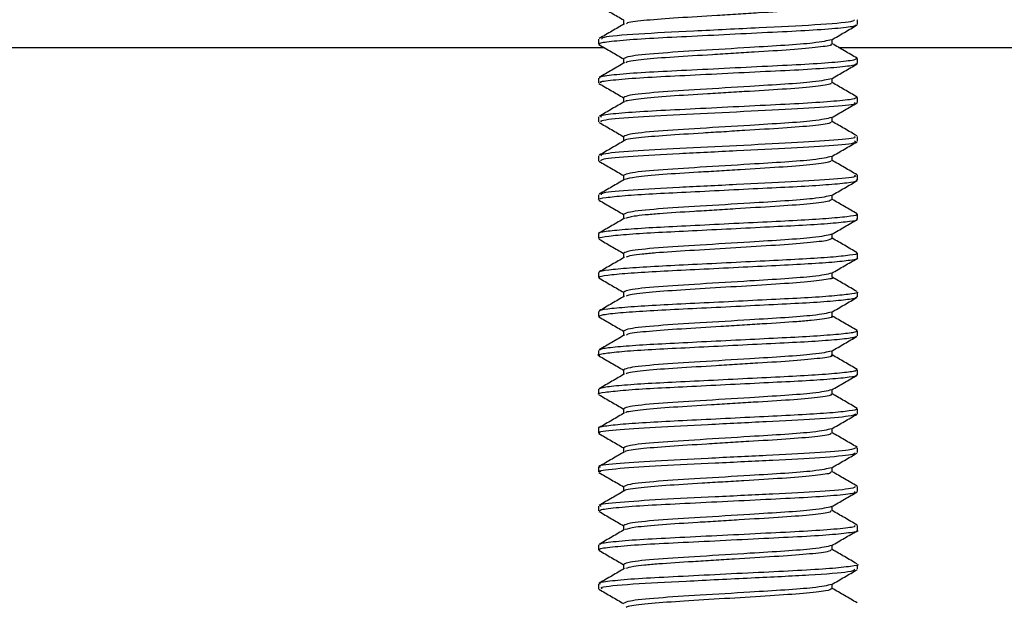
# Model space of a CAD drawing. Extents: x 0 to 16.5, y 0 to 11.7.
# Drawn here: x 9.8 to 10, y 6 to 6.1 of the extents above; entities that cross this region are included whole.
import ezdxf

# ---------------------------------------------------------------- set-up
doc = ezdxf.new("R2010")
doc.units = 0
doc.linetypes.add('SLD-SOLID', pattern=[0])
doc.layers.get('0').update_dxf_attribs({"linetype": 'CONTINUOUS'})
doc.layers.add('BRAND_TABLE', color=5, linetype='SLD-SOLID')
doc.styles.add('SLDTEXTSTYLE14', font='TXT', dxfattribs={"width": 0.75})
doc.dimstyles.new('SLDDIMSTYLE1', dxfattribs={"dimtxt": 0.137795, "dimasz": 0.13, "dimexe": 0, "dimexo": 0.0625, "dimgap": 0.034449, "dimtad": 1, "dimlfac": 10, "dimrnd": 1e-09, "dimzin": 12, "dimtxsty": 'SLDTEXTSTYLE14', "dimsah": 1, "dimcen": 0.09, "dimazin": 3, "dimtfac": 1, "dimtmove": 0, "dimatfit": 3, "dimtolj": 1, "dimtzin": 12})

# ---------------------------------------------------------------- blocks, each defined once
blk = doc.blocks.new('_D_2')
at = {"layer": 'BRAND_TABLE'}
for p, q in [((8.09437, 6.4374), (8.09437, 6.6874)), ((9.88923, 6.4374), (8.055, 6.4374)), ((8.09437, 5.66288), (8.09437, 6.4374)), ((8.56246, 5.66288), (8.055, 5.66288)), ((8.09437, 5.66288), (8.09437, 5.41288))]:
    blk.add_line(p, q, dxfattribs=at)
for points in [[(8.09437, 6.4374), (8.11437, 6.5674), (8.07437, 6.5674)], [(8.09437, 5.66288), (8.07437, 5.53288), (8.11437, 5.53288)]]:
    blk.add_solid(points, dxfattribs=at)
at = {"layer": 'BRAND_TABLE', "insert": (7.91674, 5.84723), "char_height": 0.137795, "attachment_point": 1, "rotation": 90, "style": 'SLDTEXTSTYLE14'}
blk.add_mtext('7.75', dxfattribs=at)

msp = doc.modelspace()

# ---------------------------------------------------------------- linework, layer by layer
at = {"color": 7, "linetype": 'SLD-SOLID'}
for p, q in [((9.94829, 6.11519), (9.94829, 6.11593)), ((8.67664, 6.1117), (9.90979, 6.1117)), ((9.90892, 6.11298), (9.90892, 6.11224)), ((9.94545, 6.1117), (10.55065, 6.1117)), ((9.94829, 6.10929), (9.94829, 6.11002)), ((9.90892, 6.10707), (9.90892, 6.10633)), ((9.94829, 6.10338), (9.94829, 6.10412)), ((9.90892, 6.10117), (9.90892, 6.10043)), ((9.94829, 6.09748), (9.94829, 6.09821)), ((9.90892, 6.09526), (9.90892, 6.09453)), ((9.94829, 6.09157), (9.94829, 6.09231)), ((9.90892, 6.08936), (9.90892, 6.08862)), ((9.94829, 6.08567), (9.94829, 6.0864)), ((9.90892, 6.08345), (9.90892, 6.08271)), ((9.94829, 6.07976), (9.94829, 6.0805)), ((9.90892, 6.07754), (9.90892, 6.07681)), ((9.94829, 6.07385), (9.94829, 6.07459)), ((9.90892, 6.07164), (9.90892, 6.0709)), ((9.94829, 6.06795), (9.94829, 6.06869)), ((9.90892, 6.06574), (9.90892, 6.065)), ((9.94829, 6.06204), (9.94829, 6.06278)), ((9.90892, 6.05983), (9.90892, 6.05909)), ((9.94829, 6.05613), (9.94829, 6.05688)), ((9.90892, 6.05392), (9.90892, 6.05318)), ((9.94829, 6.05023), (9.94829, 6.05097)), ((9.90892, 6.04801), (9.90892, 6.04728)), ((9.94829, 6.04432), (9.94829, 6.04506)), ((9.90892, 6.04211), (9.90892, 6.04137)), ((9.94829, 6.03842), (9.94829, 6.03916)), ((9.90892, 6.03621), (9.90892, 6.03547)), ((9.94829, 6.03251), (9.94829, 6.03325)), ((9.90892, 6.0303), (9.90892, 6.02956))]:
    msp.add_line(p, q, dxfattribs=at)
for points, knots in [([(9.90899, 6.11807), (9.90963, 6.1177), (9.91089, 6.11697), (9.91214, 6.11625), (9.91275, 6.11589)], [0, 0, 0, 0, 0.509698, 1, 1, 1, 1]), ([(9.94424, 6.11815), (9.94431, 6.11812), (9.94466, 6.11798), (9.94323, 6.11775), (9.94096, 6.11749), (9.93799, 6.11724), (9.93425, 6.11702), (9.93015, 6.11676), (9.92593, 6.1165), (9.92085, 6.1162), (9.91673, 6.1159), (9.91448, 6.11564), (9.91324, 6.11546), (9.91319, 6.11535), (9.91317, 6.11531)], [0, 0, 0, 0, 0.0300699, 0.1616968, 0.228884, 0.2949731, 0.4228757, 0.4894705, 0.5567246, 0.6872059, 0.8166461, 0.8838469, 0.950745, 1, 1, 1, 1]), ([(9.91289, 6.11531), (9.91225, 6.11494), (9.91098, 6.1142), (9.9097, 6.11345), (9.90905, 6.11308)], [0, 0, 0, 0, 0.498128, 1, 1, 1, 1]), ([(9.90911, 6.11224), (9.90915, 6.11231), (9.90924, 6.11248), (9.91191, 6.11279), (9.91641, 6.11312), (9.92229, 6.1134), (9.92888, 6.11373), (9.93543, 6.11406), (9.94124, 6.11434), (9.94559, 6.11467), (9.94806, 6.11496), (9.94806, 6.11513), (9.94806, 6.11519)], [0, 0, 0, 0, 0.078085, 0.186192, 0.293202, 0.396693, 0.504468, 0.611991, 0.715411, 0.822739, 0.930662, 1, 1, 1, 1]), ([(9.94776, 6.11593), (9.94777, 6.11583), (9.94777, 6.11558), (9.94231, 6.11512), (9.93345, 6.1147), (9.92325, 6.11418), (9.91453, 6.11376), (9.90931, 6.11331), (9.90943, 6.11307), (9.90948, 6.11298)], [0, 0, 0, 0, 0.104653, 0.26659, 0.42302, 0.58509, 0.741468, 0.903499, 1, 1, 1, 1]), ([(9.91275, 6.11593), (9.91275, 6.11581), (9.91275, 6.11558), (9.91275, 6.11534), (9.91275, 6.11523)], [0, 0, 0, 0, 0.5200191, 1, 1, 1, 1]), ([(9.94436, 6.11288), (9.94501, 6.11326), (9.94629, 6.114), (9.94758, 6.11475), (9.94821, 6.11512)], [0, 0, 0, 0, 0.502192, 1, 1, 1, 1]), ([(9.90899, 6.11216), (9.90963, 6.11179), (9.91089, 6.11107), (9.91214, 6.11034), (9.91275, 6.10998)], [0, 0, 0, 0, 0.509617, 1, 1, 1, 1]), ([(9.94436, 6.11289), (9.94366, 6.11272), (9.94246, 6.11243), (9.93741, 6.11203), (9.93146, 6.11168), (9.92432, 6.11123), (9.91761, 6.11083), (9.91343, 6.11039), (9.91297, 6.11013), (9.91277, 6.11003)], [0, 0, 0, 0, 0.171631, 0.293517, 0.413453, 0.571143, 0.723019, 0.880503, 1, 1, 1, 1]), ([(9.94418, 6.11224), (9.94426, 6.1122), (9.94455, 6.11205), (9.94253, 6.11174), (9.9384, 6.11135), (9.93356, 6.11107), (9.92943, 6.11081), (9.92522, 6.11055), (9.92022, 6.11026), (9.91624, 6.10995), (9.91417, 6.10969), (9.9131, 6.10952), (9.91311, 6.10943), (9.91312, 6.1094)], [0, 0, 0, 0, 0.044727, 0.177104, 0.309276, 0.437557, 0.504476, 0.571747, 0.701431, 0.831885, 0.899195, 0.965893, 1, 1, 1, 1]), ([(9.94445, 6.11224), (9.94445, 6.11236), (9.94445, 6.1126), (9.94445, 6.11283), (9.94445, 6.11294)], [0, 0, 0, 0, 0.536486, 1, 1, 1, 1]), ([(9.94823, 6.11009), (9.94759, 6.11046), (9.94633, 6.11119), (9.94507, 6.11192), (9.94445, 6.11228)], [0, 0, 0, 0, 0.512436, 1, 1, 1, 1]), ([(9.91289, 6.1094), (9.91225, 6.10903), (9.91098, 6.10829), (9.9097, 6.10755), (9.90905, 6.10717)], [0, 0, 0, 0, 0.498062, 1, 1, 1, 1]), ([(9.94806, 6.11002), (9.94806, 6.10996), (9.94806, 6.1098), (9.94559, 6.1095), (9.94124, 6.10917), (9.93543, 6.10889), (9.92888, 6.10856), (9.92229, 6.10823), (9.91641, 6.10795), (9.91191, 6.10763), (9.90924, 6.10732), (9.90915, 6.10715), (9.90911, 6.10707)], [0, 0, 0, 0, 0.069338, 0.177262, 0.28459, 0.388009, 0.495533, 0.603307, 0.706799, 0.813809, 0.921916, 1, 1, 1, 1]), ([(9.90938, 6.10633), (9.90926, 6.10639), (9.90895, 6.10654), (9.91135, 6.10683), (9.9155, 6.10716), (9.92122, 6.10744), (9.92773, 6.10777), (9.93434, 6.1081), (9.94032, 6.10838), (9.94497, 6.1087), (9.94786, 6.10902), (9.94806, 6.1092), (9.94815, 6.10929)], [0, 0, 0, 0, 0.059547, 0.167262, 0.27493, 0.378405, 0.485647, 0.593688, 0.69739, 0.804048, 0.912346, 1, 1, 1, 1]), ([(9.91275, 6.11003), (9.91275, 6.1099), (9.91275, 6.10967), (9.91275, 6.10944), (9.91275, 6.10932)], [0, 0, 0, 0, 0.519807, 1, 1, 1, 1]), ([(9.94436, 6.10698), (9.94501, 6.10735), (9.94629, 6.1081), (9.94758, 6.10884), (9.94821, 6.10921)], [0, 0, 0, 0, 0.50227, 1, 1, 1, 1]), ([(9.90899, 6.10626), (9.90963, 6.10589), (9.91089, 6.10516), (9.91214, 6.10443), (9.91275, 6.10408)], [0, 0, 0, 0, 0.509537, 1, 1, 1, 1]), ([(9.94436, 6.10698), (9.94366, 6.10681), (9.94246, 6.10653), (9.93741, 6.10613), (9.93146, 6.10578), (9.92432, 6.10532), (9.91761, 6.10493), (9.91343, 6.10448), (9.91297, 6.10423), (9.91277, 6.10412)], [0, 0, 0, 0, 0.171636, 0.293527, 0.413467, 0.571162, 0.723043, 0.880532, 1, 1, 1, 1]), ([(9.94416, 6.10634), (9.94424, 6.10629), (9.9444, 6.10617), (9.94341, 6.10599), (9.94153, 6.10572), (9.93777, 6.10541), (9.93287, 6.10512), (9.9287, 6.10486), (9.92452, 6.1046), (9.9196, 6.10432), (9.91578, 6.104), (9.9139, 6.10374), (9.91298, 6.10359), (9.91303, 6.10351), (9.91304, 6.1035)], [0, 0, 0, 0, 0.059496, 0.12574, 0.19298, 0.324406, 0.453106, 0.520191, 0.587317, 0.716181, 0.847405, 0.914662, 0.981003, 1, 1, 1, 1]), ([(9.94445, 6.10633), (9.94445, 6.10646), (9.94445, 6.10669), (9.94445, 6.10692), (9.94445, 6.10703)], [0, 0, 0, 0, 0.536694, 1, 1, 1, 1]), ([(9.94823, 6.10419), (9.94759, 6.10456), (9.94633, 6.10529), (9.94507, 6.10602), (9.94445, 6.10638)], [0, 0, 0, 0, 0.51253, 1, 1, 1, 1]), ([(9.91289, 6.10349), (9.91225, 6.10313), (9.91098, 6.10239), (9.9097, 6.10164), (9.90905, 6.10127)], [0, 0, 0, 0, 0.497995, 1, 1, 1, 1]), ([(9.94815, 6.10412), (9.94806, 6.10404), (9.94786, 6.10386), (9.94497, 6.10354), (9.94032, 6.10322), (9.93434, 6.10293), (9.92773, 6.1026), (9.92122, 6.10227), (9.9155, 6.10199), (9.91135, 6.10166), (9.90895, 6.10138), (9.90926, 6.10122), (9.90938, 6.10117)], [0, 0, 0, 0, 0.087655, 0.195953, 0.30261, 0.406312, 0.514353, 0.621595, 0.72507, 0.832738, 0.940454, 1, 1, 1, 1]), ([(9.90938, 6.10043), (9.90931, 6.1005), (9.90912, 6.1007), (9.91303, 6.1011), (9.92002, 6.10148), (9.92882, 6.10192), (9.93758, 6.10234), (9.94444, 6.10273), (9.94817, 6.10312), (9.94791, 6.10332), (9.94782, 6.10338)], [0, 0, 0, 0, 0.077076, 0.221259, 0.360797, 0.503466, 0.6458, 0.785629, 0.929712, 1, 1, 1, 1]), ([(9.91275, 6.10412), (9.91275, 6.104), (9.91275, 6.10376), (9.91275, 6.10353), (9.91275, 6.10342)], [0, 0, 0, 0, 0.519598, 1, 1, 1, 1]), ([(9.94436, 6.10107), (9.94501, 6.10145), (9.94629, 6.10219), (9.94758, 6.10294), (9.94821, 6.10331)], [0, 0, 0, 0, 0.502348, 1, 1, 1, 1]), ([(9.90899, 6.10035), (9.90963, 6.09998), (9.91089, 6.09926), (9.91214, 6.09853), (9.91275, 6.09817)], [0, 0, 0, 0, 0.509457, 1, 1, 1, 1]), ([(9.94436, 6.10108), (9.94366, 6.10091), (9.94246, 6.10062), (9.93741, 6.10022), (9.93146, 6.09987), (9.92432, 6.09942), (9.91761, 6.09902), (9.91343, 6.09858), (9.91297, 6.09832), (9.91277, 6.09821)], [0, 0, 0, 0, 0.171642, 0.293536, 0.41348, 0.571181, 0.723067, 0.880561, 1, 1, 1, 1]), ([(9.94416, 6.10043), (9.94421, 6.10036), (9.94431, 6.10024), (9.94314, 6.10004), (9.94108, 6.09977), (9.93716, 6.09947), (9.93217, 6.09918), (9.92797, 6.09891), (9.92383, 6.09865), (9.91894, 6.09837), (9.91485, 6.09799), (9.9128, 6.09772), (9.91292, 6.0976), (9.91293, 6.09759)], [0, 0, 0, 0, 0.0733111, 0.1400348, 0.2074526, 0.3383453, 0.468012, 0.5353663, 0.6024508, 0.7310401, 0.8632522, 0.995984, 1, 1, 1, 1]), ([(9.94445, 6.10043), (9.94445, 6.10055), (9.94445, 6.10079), (9.94445, 6.10102), (9.94445, 6.10113)], [0, 0, 0, 0, 0.5369, 1, 1, 1, 1]), ([(9.94823, 6.09828), (9.94759, 6.09865), (9.94633, 6.09938), (9.94507, 6.10011), (9.94445, 6.10047)], [0, 0, 0, 0, 0.512623, 1, 1, 1, 1]), ([(9.94782, 6.09821), (9.94791, 6.09815), (9.94817, 6.09795), (9.94444, 6.09757), (9.93758, 6.09718), (9.92882, 6.09675), (9.92002, 6.09632), (9.91303, 6.09593), (9.90912, 6.09554), (9.90931, 6.09533), (9.90938, 6.09526)], [0, 0, 0, 0, 0.070289, 0.214371, 0.354201, 0.496535, 0.639204, 0.778742, 0.922924, 1, 1, 1, 1]), ([(9.91275, 6.09821), (9.91275, 6.09809), (9.91275, 6.09786), (9.91275, 6.09763), (9.91275, 6.09751)], [0, 0, 0, 0, 0.519392, 1, 1, 1, 1]), ([(9.91289, 6.09759), (9.91225, 6.09722), (9.91098, 6.09648), (9.9097, 6.09574), (9.90905, 6.09536)], [0, 0, 0, 0, 0.497929, 1, 1, 1, 1]), ([(9.90932, 6.09453), (9.90933, 6.09461), (9.90935, 6.09483), (9.91373, 6.09525), (9.92104, 6.09562), (9.9299, 6.09607), (9.93856, 6.09648), (9.94507, 6.09689), (9.94838, 6.09724), (9.94796, 6.09743), (9.94785, 6.09748)], [0, 0, 0, 0, 0.094517, 0.23881, 0.377798, 0.521187, 0.66253, 0.803297, 0.946978, 1, 1, 1, 1]), ([(9.94436, 6.09517), (9.94501, 6.09554), (9.94629, 6.09629), (9.94758, 6.09703), (9.94821, 6.0974)], [0, 0, 0, 0, 0.502425, 1, 1, 1, 1]), ([(9.94445, 6.09452), (9.94445, 6.09465), (9.94445, 6.09488), (9.94445, 6.09511), (9.94445, 6.09522)], [0, 0, 0, 0, 0.537104, 1, 1, 1, 1]), ([(9.90899, 6.09445), (9.90963, 6.09408), (9.91089, 6.09335), (9.91214, 6.09262), (9.91275, 6.09227)], [0, 0, 0, 0, 0.509377, 1, 1, 1, 1]), ([(9.94436, 6.09517), (9.94366, 6.095), (9.94246, 6.09471), (9.93741, 6.09432), (9.93146, 6.09397), (9.92432, 6.09351), (9.91761, 6.09312), (9.91343, 6.09267), (9.91297, 6.09242), (9.91277, 6.09231)], [0, 0, 0, 0, 0.171648, 0.293546, 0.413494, 0.5712, 0.723091, 0.88059, 1, 1, 1, 1]), ([(9.9442, 6.09452), (9.9442, 6.09444), (9.94421, 6.09431), (9.94283, 6.09409), (9.9406, 6.09382), (9.93653, 6.09353), (9.93146, 6.09323), (9.92725, 6.09296), (9.92314, 6.09271), (9.91845, 6.09243), (9.91427, 6.09204), (9.91338, 6.0918), (9.91295, 6.09168)], [0, 0, 0, 0, 0.08812, 0.154967, 0.222199, 0.351886, 0.48215, 0.54941, 0.616093, 0.744065, 0.876562, 1, 1, 1, 1]), ([(9.94823, 6.09237), (9.94759, 6.09275), (9.94633, 6.09348), (9.94507, 6.09421), (9.94445, 6.09456)], [0, 0, 0, 0, 0.512716, 1, 1, 1, 1]), ([(9.94785, 6.09231), (9.94796, 6.09226), (9.94838, 6.09208), (9.94507, 6.09172), (9.93856, 6.09131), (9.9299, 6.0909), (9.92104, 6.09046), (9.91373, 6.09008), (9.90935, 6.08967), (9.90933, 6.08945), (9.90932, 6.08936)], [0, 0, 0, 0, 0.0530225, 0.1967038, 0.3374708, 0.478814, 0.622203, 0.7611902, 0.905484, 1, 1, 1, 1]), ([(9.91275, 6.09231), (9.91275, 6.09219), (9.91275, 6.09195), (9.91275, 6.09172), (9.91275, 6.09161)], [0, 0, 0, 0, 0.5191876, 1, 1, 1, 1]), ([(9.90905, 6.08862), (9.90901, 6.08863), (9.90876, 6.08874), (9.90995, 6.08894), (9.9127, 6.08924), (9.91697, 6.08952), (9.92219, 6.08977), (9.92801, 6.09006), (9.93389, 6.09036), (9.93926, 6.09062), (9.94375, 6.09089), (9.94684, 6.09119), (9.94832, 6.09142), (9.94814, 6.09154), (9.94809, 6.09157)], [0, 0, 0, 0, 0.017704, 0.111712, 0.208156, 0.302748, 0.394654, 0.490326, 0.586432, 0.678891, 0.77262, 0.869038, 0.963861, 1, 1, 1, 1]), ([(9.91289, 6.09168), (9.91225, 6.09131), (9.91098, 6.09057), (9.9097, 6.08983), (9.90905, 6.08946)], [0, 0, 0, 0, 0.497862, 1, 1, 1, 1]), ([(9.94436, 6.08926), (9.94501, 6.08964), (9.94629, 6.09038), (9.94758, 6.09112), (9.94821, 6.09149)], [0, 0, 0, 0, 0.502503, 1, 1, 1, 1]), ([(9.94436, 6.08926), (9.94366, 6.0891), (9.94246, 6.08881), (9.93741, 6.08841), (9.93146, 6.08806), (9.92432, 6.08761), (9.91761, 6.08721), (9.91343, 6.08676), (9.91297, 6.08651), (9.91277, 6.0864)], [0, 0, 0, 0, 0.171654, 0.293556, 0.413508, 0.571219, 0.723114, 0.880619, 1, 1, 1, 1]), ([(9.94445, 6.08862), (9.94445, 6.08874), (9.94445, 6.08898), (9.94445, 6.08921), (9.94445, 6.08931)], [0, 0, 0, 0, 0.537305, 1, 1, 1, 1]), ([(9.90899, 6.08854), (9.90963, 6.08817), (9.91088, 6.08745), (9.91214, 6.08672), (9.91275, 6.08636)], [0, 0, 0, 0, 0.509297, 1, 1, 1, 1]), ([(9.94426, 6.08862), (9.9442, 6.08852), (9.9441, 6.08837), (9.94249, 6.08814), (9.9401, 6.08787), (9.93589, 6.08759), (9.93075, 6.08728), (9.92653, 6.08701), (9.92247, 6.08676), (9.91878, 6.08654), (9.91595, 6.08629), (9.91383, 6.08604), (9.91335, 6.08588), (9.91306, 6.08578)], [0, 0, 0, 0, 0.10309, 0.170119, 0.237223, 0.366085, 0.497151, 0.564376, 0.630718, 0.758536, 0.824884, 0.892109, 1, 1, 1, 1]), ([(9.94823, 6.08647), (9.94759, 6.08684), (9.94633, 6.08757), (9.94507, 6.0883), (9.94445, 6.08866)], [0, 0, 0, 0, 0.51281, 1, 1, 1, 1]), ([(9.94809, 6.0864), (9.94814, 6.08637), (9.94832, 6.08625), (9.94684, 6.08602), (9.94375, 6.08572), (9.93926, 6.08545), (9.93389, 6.08519), (9.92801, 6.0849), (9.92219, 6.0846), (9.91697, 6.08435), (9.9127, 6.08407), (9.90995, 6.08377), (9.90876, 6.08357), (9.90901, 6.08347), (9.90905, 6.08345)], [0, 0, 0, 0, 0.036139, 0.130962, 0.227381, 0.32111, 0.413569, 0.509675, 0.605346, 0.697253, 0.791844, 0.888289, 0.982296, 1, 1, 1, 1]), ([(9.91275, 6.0864), (9.91275, 6.08628), (9.91276, 6.08605), (9.91275, 6.08581), (9.91275, 6.0857)], [0, 0, 0, 0, 0.5189862, 1, 1, 1, 1]), ([(9.90911, 6.08271), (9.90906, 6.08274), (9.90888, 6.08286), (9.91033, 6.08309), (9.91339, 6.08339), (9.91786, 6.08366), (9.92322, 6.08392), (9.9291, 6.08421), (9.93492, 6.08451), (9.94015, 6.08476), (9.94445, 6.08504), (9.94722, 6.08534), (9.94844, 6.08554), (9.94819, 6.08565), (9.94815, 6.08567)], [0, 0, 0, 0, 0.034496, 0.129254, 0.225682, 0.319494, 0.411888, 0.507963, 0.60368, 0.695619, 0.790141, 0.886591, 0.980677, 1, 1, 1, 1]), ([(9.91289, 6.08578), (9.91225, 6.08541), (9.91098, 6.08467), (9.9097, 6.08393), (9.90905, 6.08355)], [0, 0, 0, 0, 0.497795, 1, 1, 1, 1]), ([(9.94436, 6.08336), (9.94501, 6.08373), (9.94629, 6.08448), (9.94758, 6.08522), (9.94821, 6.08559)], [0, 0, 0, 0, 0.50258, 1, 1, 1, 1]), ([(9.94436, 6.08336), (9.94366, 6.08319), (9.94246, 6.0829), (9.93741, 6.08251), (9.93146, 6.08216), (9.92432, 6.0817), (9.91761, 6.08131), (9.91343, 6.08086), (9.91297, 6.08061), (9.91277, 6.0805)], [0, 0, 0, 0, 0.171659, 0.293565, 0.413522, 0.571238, 0.723138, 0.880648, 1, 1, 1, 1]), ([(9.94445, 6.08271), (9.94445, 6.08284), (9.94445, 6.08307), (9.94445, 6.0833), (9.94445, 6.08341)], [0, 0, 0, 0, 0.537503, 1, 1, 1, 1]), ([(9.90899, 6.08264), (9.90963, 6.08227), (9.91088, 6.08154), (9.91214, 6.08081), (9.91275, 6.08046)], [0, 0, 0, 0, 0.509217, 1, 1, 1, 1]), ([(9.94436, 6.08271), (9.94421, 6.0826), (9.94398, 6.08244), (9.94213, 6.08219), (9.93958, 6.08193), (9.93523, 6.08164), (9.929, 6.08126), (9.92271, 6.08087), (9.91821, 6.08059), (9.91552, 6.08033), (9.91366, 6.08011), (9.91333, 6.07996), (9.91313, 6.07988)], [0, 0, 0, 0, 0.118195, 0.1854303, 0.2524296, 0.38086, 0.5127884, 0.6453637, 0.7734247, 0.8401569, 0.9074617, 1, 1, 1, 1]), ([(9.94823, 6.08056), (9.94759, 6.08094), (9.94633, 6.08167), (9.94507, 6.0824), (9.94445, 6.08275)], [0, 0, 0, 0, 0.512903, 1, 1, 1, 1]), ([(9.94815, 6.0805), (9.94819, 6.08048), (9.94844, 6.08038), (9.94722, 6.08017), (9.94445, 6.07987), (9.94015, 6.07959), (9.93492, 6.07934), (9.9291, 6.07905), (9.92322, 6.07875), (9.91786, 6.07849), (9.91339, 6.07822), (9.91033, 6.07792), (9.90888, 6.07769), (9.90906, 6.07758), (9.90911, 6.07754)], [0, 0, 0, 0, 0.019323, 0.113409, 0.20986, 0.304381, 0.396321, 0.492038, 0.588112, 0.680506, 0.774318, 0.870747, 0.965504, 1, 1, 1, 1]), ([(9.91275, 6.0805), (9.91275, 6.08038), (9.91276, 6.08014), (9.91275, 6.07991), (9.91275, 6.0798)], [0, 0, 0, 0, 0.518787, 1, 1, 1, 1]), ([(9.91289, 6.07987), (9.91225, 6.0795), (9.91098, 6.07876), (9.9097, 6.07802), (9.90905, 6.07765)], [0, 0, 0, 0, 0.497728, 1, 1, 1, 1]), ([(9.90912, 6.07681), (9.90909, 6.07685), (9.90901, 6.07699), (9.91077, 6.07724), (9.91412, 6.07753), (9.91878, 6.0778), (9.92426, 6.07806), (9.93018, 6.07836), (9.93593, 6.07865), (9.94101, 6.0789), (9.9451, 6.07919), (9.94753, 6.07949), (9.94855, 6.07967), (9.94827, 6.07976), (9.94826, 6.07976)], [0, 0, 0, 0, 0.051503, 0.14687, 0.243125, 0.336031, 0.429239, 0.525563, 0.620743, 0.712498, 0.807674, 0.904, 0.997214, 1, 1, 1, 1]), ([(9.94436, 6.07745), (9.94501, 6.07783), (9.94629, 6.07857), (9.94758, 6.07931), (9.94821, 6.07968)], [0, 0, 0, 0, 0.502657, 1, 1, 1, 1]), ([(9.94436, 6.07745), (9.94366, 6.07729), (9.94246, 6.077), (9.93741, 6.0766), (9.93146, 6.07625), (9.92432, 6.0758), (9.91761, 6.0754), (9.91343, 6.07495), (9.91297, 6.0747), (9.91277, 6.07459)], [0, 0, 0, 0, 0.171665, 0.293575, 0.413535, 0.571257, 0.723162, 0.880678, 1, 1, 1, 1]), ([(9.94445, 6.07681), (9.94445, 6.07693), (9.94445, 6.07716), (9.94445, 6.0774), (9.94445, 6.0775)], [0, 0, 0, 0, 0.537699, 1, 1, 1, 1]), ([(9.90899, 6.07673), (9.90963, 6.07636), (9.91088, 6.07563), (9.91214, 6.07491), (9.91275, 6.07455)], [0, 0, 0, 0, 0.509138, 1, 1, 1, 1]), ([(9.94443, 6.07681), (9.94444, 6.0768), (9.94484, 6.07668), (9.94368, 6.0765), (9.94176, 6.07624), (9.93903, 6.07598), (9.93456, 6.0757), (9.92827, 6.07531), (9.92204, 6.07493), (9.91767, 6.07464), (9.91513, 6.07438), (9.9135, 6.07417), (9.91329, 6.07404), (9.91317, 6.07397)], [0, 0, 0, 0, 0.002831, 0.133149, 0.200486, 0.267277, 0.395424, 0.52802, 0.660074, 0.78853, 0.855545, 0.922823, 1, 1, 1, 1]), ([(9.94823, 6.07466), (9.94759, 6.07503), (9.94633, 6.07576), (9.94507, 6.07649), (9.94445, 6.07685)], [0, 0, 0, 0, 0.512997, 1, 1, 1, 1]), ([(9.94826, 6.07459), (9.94827, 6.07459), (9.94855, 6.0745), (9.94753, 6.07432), (9.9451, 6.07402), (9.94101, 6.07373), (9.93593, 6.07348), (9.93018, 6.07319), (9.92426, 6.0729), (9.91878, 6.07263), (9.91412, 6.07237), (9.91077, 6.07207), (9.90901, 6.07182), (9.90909, 6.07169), (9.90912, 6.07164)], [0, 0, 0, 0, 0.002787, 0.096001, 0.192327, 0.287502, 0.379257, 0.474437, 0.570762, 0.663969, 0.756875, 0.853131, 0.948498, 1, 1, 1, 1]), ([(9.91275, 6.07459), (9.91275, 6.07447), (9.91276, 6.07424), (9.91275, 6.074), (9.91275, 6.07389)], [0, 0, 0, 0, 0.518591, 1, 1, 1, 1]), ([(9.91289, 6.07397), (9.91225, 6.0736), (9.91098, 6.07286), (9.9097, 6.07211), (9.90905, 6.07174)], [0, 0, 0, 0, 0.497661, 1, 1, 1, 1]), ([(9.90907, 6.0709), (9.9091, 6.07097), (9.90916, 6.07112), (9.91126, 6.07139), (9.91488, 6.07168), (9.91972, 6.07194), (9.92532, 6.07221), (9.93126, 6.07251), (9.93692, 6.07279), (9.94186, 6.07304), (9.94563, 6.07334), (9.94794, 6.07362), (9.94811, 6.07378), (9.94819, 6.07385)], [0, 0, 0, 0, 0.068655, 0.164493, 0.260431, 0.352609, 0.446668, 0.543097, 0.637603, 0.72952, 0.825212, 0.921268, 1, 1, 1, 1]), ([(9.94436, 6.07155), (9.94501, 6.07192), (9.94629, 6.07266), (9.94758, 6.07341), (9.94821, 6.07378)], [0, 0, 0, 0, 0.502734, 1, 1, 1, 1]), ([(9.94436, 6.07155), (9.94366, 6.07138), (9.94246, 6.07109), (9.93741, 6.0707), (9.93146, 6.07035), (9.92432, 6.06989), (9.91761, 6.0695), (9.91343, 6.06905), (9.91297, 6.0688), (9.91277, 6.06869)], [0, 0, 0, 0, 0.1716706, 0.2935848, 0.4135489, 0.5712757, 0.7231863, 0.8807067, 1, 1, 1, 1]), ([(9.94445, 6.0709), (9.94445, 6.07103), (9.94445, 6.07126), (9.94445, 6.07149), (9.94445, 6.0716)], [0, 0, 0, 0, 0.537892, 1, 1, 1, 1]), ([(9.90899, 6.07082), (9.90963, 6.07046), (9.91088, 6.06973), (9.91214, 6.069), (9.91275, 6.06865)], [0, 0, 0, 0, 0.509058, 1, 1, 1, 1]), ([(9.94431, 6.07091), (9.94435, 6.07089), (9.94475, 6.07075), (9.94345, 6.07055), (9.94133, 6.07028), (9.93847, 6.07003), (9.9348, 6.06981), (9.93074, 6.06956), (9.92652, 6.06929), (9.92138, 6.06898), (9.91714, 6.06869), (9.91476, 6.06843), (9.91335, 6.06824), (9.91324, 6.06812), (9.91318, 6.06807)], [0, 0, 0, 0, 0.0184712, 0.1494217, 0.2166356, 0.2829995, 0.4107895, 0.4770848, 0.5442896, 0.6753955, 0.80417, 0.8712458, 0.9382745, 1, 1, 1, 1]), ([(9.94823, 6.06875), (9.94759, 6.06913), (9.94633, 6.06986), (9.94507, 6.07059), (9.94445, 6.07094)], [0, 0, 0, 0, 0.513091, 1, 1, 1, 1]), ([(9.94819, 6.06869), (9.94811, 6.06861), (9.94794, 6.06845), (9.94563, 6.06817), (9.94186, 6.06788), (9.93692, 6.06762), (9.93126, 6.06734), (9.92532, 6.06705), (9.91972, 6.06677), (9.91488, 6.06651), (9.91126, 6.06622), (9.90916, 6.06595), (9.9091, 6.0658), (9.90907, 6.06574)], [0, 0, 0, 0, 0.078732, 0.174788, 0.270481, 0.362397, 0.456904, 0.553333, 0.647392, 0.739569, 0.835507, 0.931346, 1, 1, 1, 1]), ([(9.91275, 6.06869), (9.91275, 6.06857), (9.91276, 6.06833), (9.91275, 6.0681), (9.91275, 6.06799)], [0, 0, 0, 0, 0.518398, 1, 1, 1, 1]), ([(9.90914, 6.06492), (9.90906, 6.06494), (9.90861, 6.06505), (9.90946, 6.06524), (9.91177, 6.06554), (9.9157, 6.06583), (9.92069, 6.06608), (9.92639, 6.06636), (9.93233, 6.06666), (9.93788, 6.06693), (9.94265, 6.06719), (9.94616, 6.06749), (9.94811, 6.06775), (9.94811, 6.06789), (9.94811, 6.06795)], [0, 0, 0, 0, 0.020568, 0.110735, 0.204305, 0.297203, 0.386515, 0.478739, 0.572521, 0.663694, 0.753619, 0.847093, 0.940152, 1, 1, 1, 1]), ([(9.91289, 6.06806), (9.91225, 6.06769), (9.91098, 6.06695), (9.9097, 6.06621), (9.90905, 6.06584)], [0, 0, 0, 0, 0.497594, 1, 1, 1, 1]), ([(9.94436, 6.06564), (9.94501, 6.06601), (9.94629, 6.06676), (9.94758, 6.0675), (9.94821, 6.06787)], [0, 0, 0, 0, 0.502811, 1, 1, 1, 1]), ([(9.94436, 6.06564), (9.94366, 6.06547), (9.94246, 6.06519), (9.93741, 6.06479), (9.93146, 6.06444), (9.92432, 6.06399), (9.91761, 6.06359), (9.91343, 6.06314), (9.91297, 6.06289), (9.91277, 6.06278)], [0, 0, 0, 0, 0.171676, 0.293595, 0.413563, 0.571295, 0.72321, 0.880736, 1, 1, 1, 1]), ([(9.94445, 6.065), (9.94445, 6.06512), (9.94445, 6.06535), (9.94445, 6.06559), (9.94445, 6.06569)], [0, 0, 0, 0, 0.538082, 1, 1, 1, 1]), ([(9.90899, 6.06492), (9.90963, 6.06455), (9.91088, 6.06382), (9.91214, 6.0631), (9.91275, 6.06274)], [0, 0, 0, 0, 0.508979, 1, 1, 1, 1]), ([(9.94423, 6.065), (9.9443, 6.06497), (9.94464, 6.06482), (9.94281, 6.06453), (9.93888, 6.06414), (9.93412, 6.06386), (9.93002, 6.06361), (9.92581, 6.06334), (9.92073, 6.06304), (9.91664, 6.06275), (9.91443, 6.06248), (9.91321, 6.0623), (9.91318, 6.0622), (9.91316, 6.06216)], [0, 0, 0, 0, 0.0329468, 0.1647578, 0.2973435, 0.4253384, 0.492017, 0.5593011, 0.6896875, 0.8193384, 0.8865854, 0.953475, 1, 1, 1, 1]), ([(9.94823, 6.06285), (9.94759, 6.06322), (9.94633, 6.06395), (9.94507, 6.06468), (9.94445, 6.06504)], [0, 0, 0, 0, 0.513184, 1, 1, 1, 1]), ([(9.94811, 6.06278), (9.94811, 6.06272), (9.94811, 6.06258), (9.94616, 6.06232), (9.94265, 6.06202), (9.93788, 6.06176), (9.93233, 6.06149), (9.92639, 6.06119), (9.9207, 6.06091), (9.91569, 6.06066), (9.91182, 6.06037), (9.90934, 6.06008), (9.90909, 6.05991), (9.90898, 6.05983)], [0, 0, 0, 0, 0.06152, 0.157178, 0.253264, 0.3457, 0.439419, 0.535821, 0.630621, 0.722427, 0.81792, 0.914104, 1, 1, 1, 1]), ([(9.91275, 6.06278), (9.91275, 6.06266), (9.91276, 6.06243), (9.91275, 6.06219), (9.91275, 6.06208)], [0, 0, 0, 0, 0.518208, 1, 1, 1, 1]), ([(9.909, 6.05909), (9.90897, 6.0591), (9.9087, 6.0592), (9.9098, 6.05939), (9.91238, 6.05968), (9.91655, 6.05997), (9.92169, 6.06022), (9.92748, 6.06051), (9.93338, 6.06081), (9.93882, 6.06107), (9.9434, 6.06134), (9.94663, 6.06163), (9.94825, 6.06187), (9.94813, 6.062), (9.94809, 6.06204)], [0, 0, 0, 0, 0.009613, 0.103205, 0.199602, 0.294523, 0.386314, 0.481735, 0.577974, 0.670807, 0.764102, 0.860448, 0.955579, 1, 1, 1, 1]), ([(9.91289, 6.06216), (9.91225, 6.06179), (9.91098, 6.06105), (9.9097, 6.0603), (9.90905, 6.05993)], [0, 0, 0, 0, 0.497526, 1, 1, 1, 1]), ([(9.94436, 6.05974), (9.94501, 6.06011), (9.94629, 6.06085), (9.94758, 6.0616), (9.94821, 6.06197)], [0, 0, 0, 0, 0.502887, 1, 1, 1, 1]), ([(9.94436, 6.05974), (9.94366, 6.05957), (9.94246, 6.05928), (9.93741, 6.05889), (9.93146, 6.05853), (9.92432, 6.05808), (9.91761, 6.05768), (9.91343, 6.05724), (9.91297, 6.05699), (9.91277, 6.05688)], [0, 0, 0, 0, 0.1716819, 0.2936043, 0.4135763, 0.5713135, 0.7232342, 0.880765, 1, 1, 1, 1]), ([(9.94445, 6.05909), (9.94445, 6.05922), (9.94445, 6.05945), (9.94445, 6.05968), (9.94445, 6.05979)], [0, 0, 0, 0, 0.538269, 1, 1, 1, 1]), ([(9.90899, 6.05901), (9.90963, 6.05864), (9.91088, 6.05792), (9.91214, 6.05719), (9.91275, 6.05683)], [0, 0, 0, 0, 0.5089, 1, 1, 1, 1]), ([(9.94418, 6.0591), (9.94425, 6.05905), (9.94454, 6.05889), (9.94247, 6.05858), (9.93829, 6.0582), (9.93344, 6.05792), (9.9293, 6.05766), (9.9251, 6.05739), (9.92011, 6.0571), (9.91616, 6.0568), (9.91412, 6.05653), (9.91308, 6.05637), (9.9131, 6.05628), (9.91311, 6.05625)], [0, 0, 0, 0, 0.047615, 0.180065, 0.312102, 0.440428, 0.507375, 0.574618, 0.704129, 0.834714, 0.902013, 0.968647, 1, 1, 1, 1]), ([(9.94823, 6.05694), (9.94759, 6.05732), (9.94633, 6.05804), (9.94507, 6.05878), (9.94445, 6.05913)], [0, 0, 0, 0, 0.513278, 1, 1, 1, 1]), ([(9.94809, 6.05688), (9.94813, 6.05683), (9.94825, 6.05671), (9.94663, 6.05647), (9.9434, 6.05617), (9.93882, 6.0559), (9.93338, 6.05564), (9.92748, 6.05534), (9.92169, 6.05505), (9.91655, 6.0548), (9.91238, 6.05452), (9.9098, 6.05422), (9.9087, 6.05403), (9.90897, 6.05393), (9.909, 6.05392)], [0, 0, 0, 0, 0.044422, 0.139553, 0.235899, 0.329194, 0.422027, 0.518266, 0.613687, 0.705478, 0.800399, 0.896795, 0.990388, 1, 1, 1, 1]), ([(9.91275, 6.05688), (9.91275, 6.05675), (9.91276, 6.05652), (9.91275, 6.05629), (9.91275, 6.05617)], [0, 0, 0, 0, 0.51802, 1, 1, 1, 1]), ([(9.9092, 6.05318), (9.90912, 6.05321), (9.90854, 6.05337), (9.91126, 6.05368), (9.91715, 6.05411), (9.92559, 6.0545), (9.93451, 6.05496), (9.94226, 6.05533), (9.94745, 6.05577), (9.94788, 6.05602), (9.94808, 6.05613)], [0, 0, 0, 0, 0.026117, 0.168746, 0.311151, 0.450943, 0.595058, 0.733754, 0.877795, 1, 1, 1, 1]), ([(9.91289, 6.05625), (9.91225, 6.05588), (9.91099, 6.05514), (9.9097, 6.0544), (9.90905, 6.05402)], [0, 0, 0, 0, 0.497459, 1, 1, 1, 1]), ([(9.94436, 6.05383), (9.94501, 6.0542), (9.94629, 6.05495), (9.94758, 6.05569), (9.94821, 6.05606)], [0, 0, 0, 0, 0.502964, 1, 1, 1, 1]), ([(9.94436, 6.05383), (9.94366, 6.05366), (9.94246, 6.05338), (9.93741, 6.05298), (9.93146, 6.05263), (9.92432, 6.05217), (9.91761, 6.05178), (9.91343, 6.05133), (9.91297, 6.05108), (9.91277, 6.05097)], [0, 0, 0, 0, 0.171688, 0.293614, 0.41359, 0.571332, 0.723258, 0.880794, 1, 1, 1, 1]), ([(9.94445, 6.05318), (9.94445, 6.05331), (9.94445, 6.05354), (9.94445, 6.05377), (9.94445, 6.05388)], [0, 0, 0, 0, 0.538454, 1, 1, 1, 1]), ([(9.90899, 6.05311), (9.90963, 6.05274), (9.91088, 6.05201), (9.91214, 6.05129), (9.91275, 6.05093)], [0, 0, 0, 0, 0.5088216, 1, 1, 1, 1]), ([(9.94416, 6.05319), (9.94423, 6.05313), (9.94438, 6.05302), (9.94337, 6.05283), (9.94145, 6.05257), (9.93766, 6.05225), (9.93275, 6.05197), (9.92857, 6.05171), (9.9244, 6.05145), (9.9195, 6.05116), (9.9157, 6.05084), (9.91385, 6.05058), (9.91296, 6.05044), (9.91301, 6.05036), (9.91302, 6.05035)], [0, 0, 0, 0, 0.062406, 0.128703, 0.195943, 0.327212, 0.455996, 0.523096, 0.590183, 0.718913, 0.850249, 0.917483, 0.983748, 1, 1, 1, 1]), ([(9.94823, 6.05104), (9.94759, 6.05141), (9.94633, 6.05214), (9.94507, 6.05287), (9.94445, 6.05323)], [0, 0, 0, 0, 0.513372, 1, 1, 1, 1]), ([(9.94808, 6.05097), (9.94788, 6.05085), (9.94745, 6.0506), (9.94226, 6.05017), (9.93451, 6.04979), (9.92559, 6.04934), (9.91715, 6.04895), (9.91126, 6.04852), (9.90854, 6.0482), (9.90912, 6.04804), (9.9092, 6.04801)], [0, 0, 0, 0, 0.1222055, 0.2662464, 0.4049429, 0.5490579, 0.6888496, 0.831255, 0.9738838, 1, 1, 1, 1]), ([(9.91289, 6.05035), (9.91225, 6.04998), (9.91099, 6.04924), (9.9097, 6.04849), (9.90905, 6.04812)], [0, 0, 0, 0, 0.4973911, 1, 1, 1, 1]), ([(9.91275, 6.05097), (9.91275, 6.05085), (9.91276, 6.05062), (9.91275, 6.05038), (9.91275, 6.05027)], [0, 0, 0, 0, 0.517835, 1, 1, 1, 1]), ([(9.90932, 6.04728), (9.90921, 6.04732), (9.90872, 6.04749), (9.9118, 6.04784), (9.91808, 6.04825), (9.92667, 6.04865), (9.93556, 6.0491), (9.94304, 6.04948), (9.94771, 6.0499), (9.94787, 6.05013), (9.94794, 6.05023)], [0, 0, 0, 0, 0.043017, 0.186369, 0.327785, 0.468487, 0.612204, 0.751, 0.895262, 1, 1, 1, 1]), ([(9.94436, 6.04792), (9.94501, 6.0483), (9.94629, 6.04904), (9.94758, 6.04979), (9.94821, 6.05016)], [0, 0, 0, 0, 0.50304, 1, 1, 1, 1]), ([(9.94436, 6.04793), (9.94366, 6.04776), (9.94246, 6.04747), (9.93741, 6.04707), (9.93146, 6.04672), (9.92432, 6.04627), (9.91761, 6.04587), (9.91343, 6.04543), (9.91297, 6.04517), (9.91277, 6.04507)], [0, 0, 0, 0, 0.1716933, 0.2936238, 0.4136038, 0.5713514, 0.7232822, 0.8808234, 1, 1, 1, 1]), ([(9.94445, 6.04728), (9.94445, 6.0474), (9.94445, 6.04764), (9.94445, 6.04787), (9.94445, 6.04798)], [0, 0, 0, 0, 0.538636, 1, 1, 1, 1]), ([(9.94823, 6.04513), (9.94759, 6.0455), (9.94633, 6.04623), (9.94507, 6.04696), (9.94445, 6.04732)], [0, 0, 0, 0, 0.513466, 1, 1, 1, 1]), ([(9.90899, 6.0472), (9.90963, 6.04683), (9.91088, 6.04611), (9.91214, 6.04538), (9.91275, 6.04502)], [0, 0, 0, 0, 0.508743, 1, 1, 1, 1]), ([(9.94417, 6.04728), (9.94421, 6.04721), (9.94429, 6.04708), (9.94309, 6.04688), (9.94099, 6.04662), (9.93705, 6.04631), (9.93205, 6.04602), (9.92784, 6.04576), (9.92371, 6.0455), (9.91884, 6.04522), (9.91479, 6.04483), (9.91278, 6.04456), (9.9129, 6.04444), (9.9129, 6.04444)], [0, 0, 0, 0, 0.075975, 0.142761, 0.210187, 0.340941, 0.47077, 0.538148, 0.605202, 0.733735, 0.866077, 0.998728, 1, 1, 1, 1]), ([(9.91289, 6.04444), (9.91225, 6.04407), (9.91099, 6.04333), (9.9097, 6.04259), (9.90905, 6.04221)], [0, 0, 0, 0, 0.497323, 1, 1, 1, 1]), ([(9.94794, 6.04506), (9.94787, 6.04496), (9.94771, 6.04473), (9.94304, 6.04431), (9.93556, 6.04394), (9.92667, 6.04349), (9.91808, 6.04308), (9.9118, 6.04267), (9.90872, 6.04232), (9.90921, 6.04215), (9.90932, 6.04211)], [0, 0, 0, 0, 0.104739, 0.249001, 0.387797, 0.531514, 0.672215, 0.813632, 0.956984, 1, 1, 1, 1]), ([(9.90917, 6.04137), (9.90914, 6.04143), (9.90906, 6.04158), (9.91133, 6.04187), (9.91553, 6.0422), (9.92124, 6.04248), (9.92775, 6.04281), (9.93437, 6.04314), (9.94035, 6.04342), (9.94496, 6.04374), (9.94797, 6.04406), (9.94789, 6.04424), (9.94785, 6.04432)], [0, 0, 0, 0, 0.060281, 0.168002, 0.27565, 0.379116, 0.486366, 0.594391, 0.698076, 0.804746, 0.913031, 1, 1, 1, 1]), ([(9.91275, 6.04506), (9.91275, 6.04494), (9.91276, 6.04471), (9.91275, 6.04448), (9.91275, 6.04436)], [0, 0, 0, 0, 0.517653, 1, 1, 1, 1]), ([(9.94436, 6.04202), (9.94501, 6.04239), (9.94629, 6.04314), (9.94758, 6.04388), (9.94821, 6.04425)], [0, 0, 0, 0, 0.503116, 1, 1, 1, 1]), ([(9.94436, 6.04202), (9.94366, 6.04185), (9.94246, 6.04156), (9.93741, 6.04117), (9.93146, 6.04082), (9.92432, 6.04036), (9.91761, 6.03997), (9.91343, 6.03952), (9.91297, 6.03927), (9.91277, 6.03916)], [0, 0, 0, 0, 0.171699, 0.293633, 0.413617, 0.57137, 0.723306, 0.880853, 1, 1, 1, 1]), ([(9.94421, 6.04137), (9.9442, 6.04129), (9.94419, 6.04115), (9.94277, 6.04093), (9.94052, 6.04067), (9.93642, 6.04037), (9.93134, 6.04007), (9.92712, 6.03981), (9.92302, 6.03955), (9.91835, 6.03927), (9.91423, 6.03889), (9.91338, 6.03865), (9.91297, 6.03853)], [0, 0, 0, 0, 0.0907986, 0.1576953, 0.2249223, 0.3544729, 0.4849122, 0.5521844, 0.6188243, 0.7467776, 0.8793815, 1, 1, 1, 1]), ([(9.94445, 6.04137), (9.94445, 6.0415), (9.94445, 6.04173), (9.94445, 6.04196), (9.94445, 6.04207)], [0, 0, 0, 0, 0.538815, 1, 1, 1, 1]), ([(9.94823, 6.03922), (9.94759, 6.0396), (9.94633, 6.04033), (9.94507, 6.04106), (9.94445, 6.04142)], [0, 0, 0, 0, 0.513561, 1, 1, 1, 1]), ([(9.90899, 6.0413), (9.90963, 6.04093), (9.91088, 6.0402), (9.91214, 6.03947), (9.91275, 6.03912)], [0, 0, 0, 0, 0.508665, 1, 1, 1, 1]), ([(9.91289, 6.03853), (9.91225, 6.03817), (9.91099, 6.03743), (9.9097, 6.03668), (9.90905, 6.03631)], [0, 0, 0, 0, 0.497256, 1, 1, 1, 1]), ([(9.90917, 6.03547), (9.90911, 6.03551), (9.90889, 6.03564), (9.9108, 6.03591), (9.91467, 6.03624), (9.92019, 6.03653), (9.9266, 6.03684), (9.93327, 6.03718), (9.93937, 6.03747), (9.94438, 6.03778), (9.94738, 6.03812), (9.94864, 6.03832), (9.94829, 6.03842), (9.94828, 6.03842)], [0, 0, 0, 0, 0.042174, 0.149285, 0.257374, 0.361139, 0.467643, 0.575964, 0.680247, 0.786037, 0.894473, 0.999508, 1, 1, 1, 1]), ([(9.94785, 6.03916), (9.94789, 6.03908), (9.94797, 6.0389), (9.94496, 6.03858), (9.94035, 6.03826), (9.93437, 6.03797), (9.92775, 6.03764), (9.92124, 6.03731), (9.91553, 6.03703), (9.91133, 6.0367), (9.90906, 6.03642), (9.90914, 6.03626), (9.90917, 6.03621)], [0, 0, 0, 0, 0.08697, 0.195255, 0.301924, 0.40561, 0.513635, 0.620885, 0.72435, 0.831999, 0.93972, 1, 1, 1, 1]), ([(9.91275, 6.03916), (9.91275, 6.03904), (9.91276, 6.03881), (9.91275, 6.03857), (9.91275, 6.03846)], [0, 0, 0, 0, 0.517474, 1, 1, 1, 1]), ([(9.94436, 6.03611), (9.94501, 6.03649), (9.94629, 6.03723), (9.94758, 6.03798), (9.94821, 6.03834)], [0, 0, 0, 0, 0.503191, 1, 1, 1, 1]), ([(9.90899, 6.03539), (9.90963, 6.03502), (9.91088, 6.0343), (9.91214, 6.03357), (9.91275, 6.03321)], [0, 0, 0, 0, 0.508587, 1, 1, 1, 1]), ([(9.94436, 6.03612), (9.94366, 6.03595), (9.94246, 6.03566), (9.93741, 6.03526), (9.93146, 6.03491), (9.92432, 6.03446), (9.91761, 6.03406), (9.91343, 6.03362), (9.91297, 6.03336), (9.91277, 6.03325)], [0, 0, 0, 0, 0.171705, 0.293643, 0.413631, 0.571389, 0.72333, 0.880882, 1, 1, 1, 1]), ([(9.94428, 6.03547), (9.9442, 6.03537), (9.94408, 6.03522), (9.94243, 6.03498), (9.94001, 6.03472), (9.93578, 6.03443), (9.93062, 6.03412), (9.9264, 6.03385), (9.92235, 6.0336), (9.91867, 6.03338), (9.91587, 6.03313), (9.9138, 6.03289), (9.91335, 6.03273), (9.91307, 6.03263)], [0, 0, 0, 0, 0.105771, 0.172837, 0.239923, 0.368685, 0.499904, 0.567127, 0.633414, 0.76125, 0.827667, 0.894907, 1, 1, 1, 1]), ([(9.94445, 6.03547), (9.94445, 6.03559), (9.94445, 6.03583), (9.94445, 6.03606), (9.94445, 6.03616)], [0, 0, 0, 0, 0.538991, 1, 1, 1, 1]), ([(9.94823, 6.03332), (9.94759, 6.03369), (9.94633, 6.03442), (9.94507, 6.03515), (9.94445, 6.03551)], [0, 0, 0, 0, 0.513655, 1, 1, 1, 1]), ([(9.94828, 6.03325), (9.94829, 6.03325), (9.94864, 6.03315), (9.94738, 6.03295), (9.94438, 6.03261), (9.93937, 6.0323), (9.93327, 6.03201), (9.9266, 6.03168), (9.92019, 6.03136), (9.91467, 6.03107), (9.9108, 6.03074), (9.90889, 6.03048), (9.90911, 6.03034), (9.90917, 6.0303)], [0, 0, 0, 0, 0.000492, 0.105528, 0.213963, 0.319754, 0.424037, 0.532357, 0.638861, 0.742627, 0.850716, 0.957827, 1, 1, 1, 1]), ([(9.91289, 6.03263), (9.91226, 6.03226), (9.91099, 6.03152), (9.9097, 6.03078), (9.90905, 6.0304)], [0, 0, 0, 0, 0.497188, 1, 1, 1, 1]), ([(9.90951, 6.02956), (9.90939, 6.02963), (9.90903, 6.02986), (9.91368, 6.03029), (9.92205, 6.03071), (9.93223, 6.03123), (9.94138, 6.03165), (9.94746, 6.03213), (9.94776, 6.0324), (9.94789, 6.03251)], [0, 0, 0, 0, 0.076912, 0.238977, 0.395479, 0.557357, 0.714156, 0.875676, 1, 1, 1, 1]), ([(9.91275, 6.03325), (9.91275, 6.03313), (9.91276, 6.0329), (9.91275, 6.03267), (9.91275, 6.03255)], [0, 0, 0, 0, 0.517297, 1, 1, 1, 1]), ([(9.94436, 6.03021), (9.94501, 6.03058), (9.94629, 6.03133), (9.94758, 6.03207), (9.94821, 6.03244)], [0, 0, 0, 0, 0.503267, 1, 1, 1, 1]), ([(9.90899, 6.02949), (9.90963, 6.02912), (9.91088, 6.02839), (9.91214, 6.02766), (9.91275, 6.02731)], [0, 0, 0, 0, 0.508509, 1, 1, 1, 1]), ([(9.94436, 6.03021), (9.94366, 6.03004), (9.94246, 6.02975), (9.93741, 6.02936), (9.93146, 6.02901), (9.92432, 6.02855), (9.91761, 6.02816), (9.91343, 6.02771), (9.91297, 6.02746), (9.91277, 6.02735)], [0, 0, 0, 0, 0.17171, 0.293653, 0.413645, 0.571408, 0.723354, 0.880911, 1, 1, 1, 1]), ([(9.94438, 6.02956), (9.94421, 6.02945), (9.94396, 6.02928), (9.94206, 6.02903), (9.93949, 6.02877), (9.93511, 6.02849), (9.92887, 6.0281), (9.92259, 6.02771), (9.91811, 6.02743), (9.91545, 6.02718), (9.91364, 6.02695), (9.91332, 6.02681), (9.91314, 6.02673)], [0, 0, 0, 0, 0.120864, 0.188125, 0.255095, 0.383465, 0.515526, 0.648024, 0.776144, 0.842934, 0.910242, 1, 1, 1, 1]), ([(9.94445, 6.02956), (9.94445, 6.02969), (9.94445, 6.02992), (9.94445, 6.03015), (9.94445, 6.03026)], [0, 0, 0, 0, 0.539165, 1, 1, 1, 1]), ([(9.94823, 6.02741), (9.94759, 6.02779), (9.94633, 6.02852), (9.94507, 6.02925), (9.94445, 6.0296)], [0, 0, 0, 0, 0.513749, 1, 1, 1, 1])]:
    msp.add_open_spline(points, degree=3, knots=knots, dxfattribs=at)

# ---------------------------------------------------------------- dimensions: what is measured, and where the dimension line sits
at = {"layer": 'BRAND_TABLE'}
dim = msp.add_linear_dim(base=(8.09437, 6.4374), p1=(8.60183, 5.66288), p2=(9.9286, 6.4374), angle=90, dimstyle='SLDDIMSTYLE1', dxfattribs=at)
dim.commit()
dim.dimension.update_dxf_attribs({"geometry": '_D_2', "text_midpoint": (8.09437, 6.02541), "dimtype": 160})

doc.saveas('drawing.dxf')
